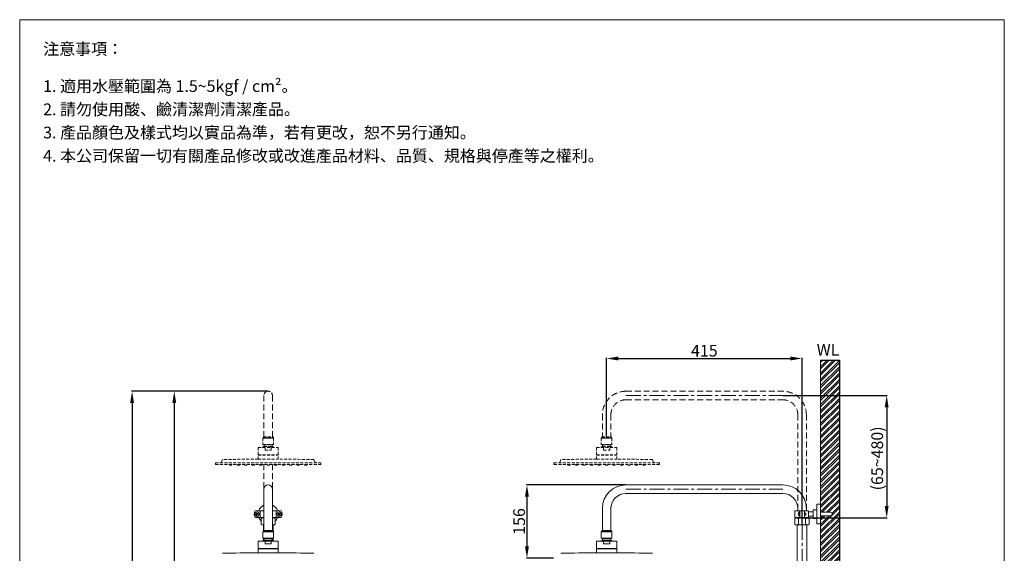
# Model space of a CAD drawing. Units: millimetres. Extents: x 424 to 2524, y 178 to 3177.
# Drawn here: x 424 to 2524, y 2037 to 3177 of the extents above; entities that cross this region are included whole.
import ezdxf

# ---------------------------------------------------------------- set-up
doc = ezdxf.new("R2010")
doc.units = ezdxf.units.MM
for name, pattern in [('CENTER', [50.8, 31.75, -6.35, 6.35, -6.35]), ('HIDDEN', [9.525, 6.35, -3.175]), ('HIDDENX2', [19.05, 12.7, -6.35])]:
    doc.linetypes.add(name, pattern=pattern)
doc.layers.get('0').update_dxf_attribs({"lineweight": 15})
doc.layers.get('Defpoints').update_dxf_attribs({"color": 8})
for name, color, linetype, lineweight in [('C', 1, 'CENTER', 5), ('DIM', 3, 'Continuous', 5), ('I', 7, 'Continuous', 15), ('PH', 4, 'HIDDEN', 15), ('PV', 7, 'Continuous', 15)]:
    doc.layers.add(name, color=color, linetype=linetype, lineweight=lineweight)
doc.styles.add('ETCH', font='txt')
doc.styles.get("Standard").update_dxf_attribs({"font": 'arial.ttf'})
doc.dimstyles.new('ISO-25', dxfattribs={"dimtxt": 25, "dimasz": 25, "dimexe": 1.25, "dimexo": 0.625, "dimtad": 1, "dimtxsty": 'Standard', "dimcen": 2.5, "dimadec": 0, "dimazin": 0, "dimtfac": 1, "dimtmove": 0, "dimatfit": 3, "dimfxl": 0, "dimarcsym": 0})

# ---------------------------------------------------------------- blocks, each defined once
blk = doc.blocks.new('*D37')
at = {"layer": 'Defpoints', "color": 0}
for p in [(2051.7, 2374.3), (2092.6, 2113.3), (2273.1, 2113.3)]:
    blk.add_point(p, dxfattribs=at)
at = {"layer": 'DIM', "color": 0, "lineweight": -2}
for p, q in [((2052.3, 2374.3), (2274.3, 2374.3)), ((2273.1, 2349.3), (2273.1, 2138.3)), ((2093.2, 2113.3), (2274.3, 2113.3))]:
    blk.add_line(p, q, dxfattribs=at)
at = {"layer": 'DIM', "color": 0}
for points in [[(2268.9, 2349.3), (2277.2, 2349.3), (2273.1, 2374.3)], [(2268.9, 2138.3), (2277.2, 2138.3), (2273.1, 2113.3)]]:
    blk.add_solid(points, dxfattribs=at)
at = {"layer": 'DIM', "color": 0, "insert": (2256.1, 2240.1), "char_height": 25, "attachment_point": 5, "rotation": 90}
blk.add_mtext('(65~480)', dxfattribs=at)
blk = doc.blocks.new('*D38')
at = {"layer": 'Defpoints', "color": 0}
for p in [(954, 2383.4), (753.7, 1183.4), (954, 1183.4)]:
    blk.add_point(p, dxfattribs=at)
at = {"layer": 'DIM', "color": 0, "lineweight": -2}
for p, q in [((953.3, 2383.4), (752.4, 2383.4)), ((753.7, 2358.4), (753.7, 1208.4)), ((953.3, 1183.4), (752.4, 1183.4))]:
    blk.add_line(p, q, dxfattribs=at)
at = {"layer": 'DIM', "color": 0}
for points in [[(749.5, 2358.4), (757.8, 2358.4), (753.7, 2383.4)], [(749.5, 1208.4), (757.8, 1208.4), (753.7, 1183.4)]]:
    blk.add_solid(points, dxfattribs=at)
at = {"layer": 'DIM', "color": 0, "insert": (736.7, 1783.4), "char_height": 25, "attachment_point": 5, "rotation": 90}
blk.add_mtext('(1000~1410)', dxfattribs=at)
blk = doc.blocks.new('*D27')
at = {"layer": 'Defpoints', "color": 0}
for p in [(954, 2383.4), (663.7, 597.1), (954, 597.1)]:
    blk.add_point(p, dxfattribs=at)
at = {"layer": 'DIM', "color": 0, "lineweight": -2}
for p, q in [((953.3, 2383.4), (662.4, 2383.4)), ((663.7, 2358.4), (663.7, 622.1)), ((953.3, 597.1), (662.4, 597.1))]:
    blk.add_line(p, q, dxfattribs=at)
at = {"layer": 'DIM', "color": 0}
for points in [[(659.5, 2358.4), (667.8, 2358.4), (663.7, 2383.4)], [(659.5, 622.1), (667.8, 622.1), (663.7, 597.1)]]:
    blk.add_solid(points, dxfattribs=at)
at = {"layer": 'DIM', "color": 0, "insert": (646.6, 1490.2), "char_height": 25, "attachment_point": 5, "rotation": 90}
blk.add_mtext('(2000~2280)', dxfattribs=at)
blk = doc.blocks.new('*D28')
at = {"layer": 'Defpoints', "color": 0}
for p in [(2092.6, 2453.4), (1675.8, 2286), (2092.6, 2097.9)]:
    blk.add_point(p, dxfattribs=at)
at = {"layer": 'DIM', "color": 0, "lineweight": -2}
for p, q in [((1675.8, 2286.6), (1675.8, 2454.7)), ((1700.8, 2453.4), (2067.6, 2453.4)), ((2092.6, 2098.5), (2092.6, 2454.7))]:
    blk.add_line(p, q, dxfattribs=at)
at = {"layer": 'DIM', "color": 0}
for points in [[(1700.8, 2457.6), (1700.8, 2449.2), (1675.8, 2453.4)], [(2067.6, 2457.6), (2067.6, 2449.2), (2092.6, 2453.4)]]:
    blk.add_solid(points, dxfattribs=at)
at = {"layer": 'DIM', "color": 0, "insert": (1884.2, 2466.8), "char_height": 25, "attachment_point": 5}
blk.add_mtext('415', dxfattribs=at)
blk = doc.blocks.new('*D29')
at = {"layer": 'Defpoints', "color": 0}
for p in [(1716.7, 2183.4), (1505.8, 2027.4), (1563.3, 2027.4)]:
    blk.add_point(p, dxfattribs=at)
at = {"layer": 'DIM', "color": 0, "lineweight": -2}
for p, q in [((1716.1, 2183.4), (1504.6, 2183.4)), ((1505.8, 2158.4), (1505.8, 2052.4)), ((1562.7, 2027.4), (1504.6, 2027.4))]:
    blk.add_line(p, q, dxfattribs=at)
at = {"layer": 'DIM', "color": 0}
for points in [[(1501.7, 2158.4), (1510, 2158.4), (1505.8, 2183.4)], [(1501.7, 2052.4), (1510, 2052.4), (1505.8, 2027.4)]]:
    blk.add_solid(points, dxfattribs=at)
at = {"layer": 'DIM', "color": 0, "insert": (1492.4, 2105.4), "char_height": 25, "attachment_point": 5, "rotation": 90}
blk.add_mtext('156', dxfattribs=at)

msp = doc.modelspace()

# ---------------------------------------------------------------- hatches: boundary and pattern name
h = msp.add_hatch()
h.set_pattern_fill('ANSI32', color=251)
h.set_pattern_definition([(45, (189.99, 62.642), (-6.735192, 6.735192), []), (45, (194.48, 62.642), (-6.735192, 6.735192), [])])
h.paths.add_polyline_path([(2172.124, 2449.681), (2132.124, 2449.681), (2132.124, 2125.218), (2153.224, 2125.218, -1), (2153.224, 2117.418), (2132.124, 2117.418), (2132.124, 1267.024), (2153.224, 1267.024, -1), (2153.224, 1259.224), (2132.124, 1259.224), (2132.124, 982.887), (2172.124, 982.887)])

# ---------------------------------------------------------------- linework, layer by layer
for p, q in [((423.959, 3176.773), (2523.959, 3176.773)), ((944.859, 2174.318), (944.859, 2112.921)), ((963.059, 2174.318), (963.059, 2112.921)), ((1716.724, 2183.418), (2051.724, 2183.418)), ((1716.724, 2165.218), (2051.724, 2165.218)), ((2124.124, 2142.568), (2132.124, 2142.568)), ((2124.124, 2100.068), (2124.124, 2142.568)), ((2132.124, 2100.068), (2132.124, 2142.568)), ((926.459, 2128.418), (944.859, 2128.418)), ((929.245, 2123.439), (928.538, 2122.732)), ((928.538, 2122.732), (929.598, 2121.672)), ((929.245, 2123.439), (930.306, 2122.379)), ((932.073, 2123.439), (931.013, 2122.379)), ((932.78, 2122.732), (931.72, 2121.672)), ((932.78, 2122.732), (932.073, 2123.439)), ((936.959, 2128.418), (936.959, 2114.218)), ((963.059, 2128.418), (981.459, 2128.418)), ((970.959, 2128.418), (970.959, 2114.218)), ((975.138, 2122.732), (975.845, 2123.439)), ((975.138, 2122.732), (976.198, 2121.672)), ((975.845, 2123.439), (976.906, 2122.379)), ((978.673, 2123.439), (977.613, 2122.379)), ((979.38, 2122.732), (978.32, 2121.672)), ((978.673, 2123.439), (979.38, 2122.732)), ((1666.724, 2133.418), (1666.724, 2086.018)), ((1684.924, 2133.418), (1684.924, 2086.018)), ((2077.124, 2128.418), (2106.124, 2128.418)), ((2077.124, 2114.218), (2077.124, 2128.418)), ((2083.524, 2133.418), (2083.524, 2128.418)), ((2087.124, 2116.618), (2087.124, 2126.018)), ((2087.124, 2126.018), (2088.124, 2126.018)), ((2088.124, 2114.218), (2088.124, 2128.418)), ((2093.124, 2114.218), (2093.124, 2128.418)), ((2098.124, 2128.418), (2098.124, 2114.218)), ((2098.124, 2123.468), (2100.324, 2123.468)), ((2100.324, 2119.168), (2100.324, 2123.468)), ((2101.724, 2133.418), (2101.724, 2128.418)), ((2106.124, 2128.418), (2106.124, 2114.218)), ((2106.124, 2126.168), (2116.124, 2126.168)), ((2116.124, 2130.618), (2124.124, 2130.618)), ((2116.124, 2112.018), (2116.124, 2130.618)), ((2153.224, 2125.218), (2132.124, 2125.218)), ((2132.124, 2125.218), (2132.124, 2117.418)), ((926.459, 2114.218), (944.859, 2114.218)), ((929.598, 2120.964), (928.538, 2119.904)), ((929.245, 2119.197), (928.538, 2119.904)), ((930.306, 2120.257), (929.245, 2119.197)), ((931.013, 2120.257), (932.073, 2119.197)), ((931.72, 2120.964), (932.78, 2119.904)), ((932.78, 2119.904), (932.073, 2119.197)), ((938.809, 2111.321), (940.809, 2113.321)), ((938.809, 2111.321), (938.809, 2099.921)), ((940.809, 2113.321), (944.859, 2113.321)), ((944.859, 2112.921), (944.859, 2086.018)), ((963.059, 2114.218), (981.459, 2114.218)), ((963.059, 2113.321), (967.109, 2113.321)), ((963.059, 2112.921), (963.059, 2086.018)), ((967.109, 2113.321), (969.109, 2111.321)), ((969.109, 2111.321), (969.109, 2099.921)), ((976.198, 2120.964), (975.138, 2119.904)), ((975.138, 2119.904), (975.845, 2119.197)), ((976.906, 2120.257), (975.845, 2119.197)), ((977.613, 2120.257), (978.673, 2119.197)), ((978.32, 2120.964), (979.38, 2119.904)), ((978.673, 2119.197), (979.38, 2119.904)), ((2077.124, 2114.218), (2106.124, 2114.218)), ((2077.474, 2111.321), (2079.474, 2113.321)), ((2077.474, 2111.321), (2077.474, 2099.921)), ((2079.474, 2113.321), (2105.774, 2113.321)), ((2083.524, 2114.218), (2083.524, 2113.321)), ((2083.524, 2113.321), (2101.724, 2113.321)), ((2085.049, 2111.321), (2085.049, 2099.921)), ((2087.124, 2116.618), (2088.124, 2116.618)), ((2098.124, 2119.168), (2100.324, 2119.168)), ((2100.199, 2111.321), (2100.199, 2099.921)), ((2101.724, 2114.218), (2101.724, 2112.724)), ((2105.774, 2113.321), (2107.774, 2111.321)), ((2106.124, 2116.468), (2116.124, 2116.468)), ((2107.774, 2111.321), (2107.774, 2099.921)), ((2116.124, 2112.018), (2124.124, 2112.018)), ((2124.124, 2100.068), (2132.124, 2100.068)), ((2153.224, 2117.418), (2132.124, 2117.418)), ((938.809, 2099.921), (940.809, 2097.921)), ((940.809, 2097.921), (944.859, 2097.921)), ((943.959, 2086.018), (942.959, 2085.018)), ((942.959, 2085.018), (964.959, 2085.018)), ((942.959, 2085.018), (942.959, 2083.418)), ((943.609, 2085.668), (943.609, 2097.921)), ((943.959, 2086.018), (963.959, 2086.018)), ((963.059, 2097.921), (967.109, 2097.921)), ((963.959, 2086.018), (964.959, 2085.018)), ((964.309, 2085.668), (964.309, 2097.921)), ((964.959, 2085.018), (964.959, 2083.418)), ((969.109, 2099.921), (967.109, 2097.921)), ((1665.824, 2086.018), (1664.824, 2085.018)), ((1664.824, 2085.018), (1686.824, 2085.018)), ((1664.824, 2085.018), (1664.824, 2083.418)), ((1664.824, 2083.418), (1686.824, 2083.418)), ((1665.824, 2086.018), (1685.824, 2086.018)), ((1685.824, 2086.018), (1686.824, 2085.018)), ((1686.824, 2085.018), (1686.824, 2083.418)), ((2077.474, 2099.921), (2079.474, 2097.921)), ((2079.474, 2097.921), (2105.774, 2097.921)), ((2107.774, 2099.921), (2105.774, 2097.921)), ((943.609, 2064.874), (943.609, 2069.543)), ((964.309, 2064.874), (964.309, 2069.543))]:
    msp.add_line(p, q)
for centre in [(930.659, 2121.318), (977.259, 2121.318)]:
    msp.add_circle(centre, 4.7)
for centre, radius, start, end in [((953.959, 2174.318), 9.1, 0, 180), ((1716.724, 2133.418), 50, 90, 180), ((1716.724, 2133.418), 31.8, 90, 180), ((2051.724, 2133.418), 50, 0, 90), ((2051.724, 2133.418), 31.8, 0, 90), ((935.291, 2121.318), 11.332, 141.204375, 218.795625), ((929.245, 2121.318), 0.5, 315, 45), ((930.659, 2122.732), 0.5, 225, 315), ((932.073, 2121.318), 0.5, 135, 225), ((953.959, 2121.318), 21.25, 115.35562, 160.481109), ((953.959, 2121.318), 21.25, 19.518891, 64.64438), ((975.845, 2121.318), 0.5, 315, 45), ((977.259, 2122.732), 0.5, 225, 315), ((978.673, 2121.318), 0.5, 135, 225), ((972.627, 2121.318), 11.332, 321.204375, 38.795625), ((2090.292, 2121.318), 5.668, 123.981647, 236.018353), ((2153.224, 2121.318), 3.9, 270, 90), ((930.659, 2119.904), 0.5, 45, 135), ((953.959, 2121.318), 21.25, 199.518891, 224.525276), ((942.597, 2108.735), 4.586, 60.441086, 124.32716), ((965.322, 2108.735), 4.586, 55.67284, 119.558914), ((953.959, 2121.318), 21.25, 315.474724, 340.481109), ((977.259, 2119.904), 0.5, 45, 135), ((2081.262, 2108.735), 4.586, 34.32716, 124.32716), ((2092.624, 2097.976), 15.345, 60.419816, 119.580184), ((2103.987, 2108.735), 4.586, 55.67284, 145.67284), ((942.597, 2102.508), 4.586, 235.67284, 299.558914), ((965.322, 2102.508), 4.586, 240.441086, 304.32716), ((2081.262, 2102.508), 4.586, 235.67284, 325.67284), ((2092.624, 2113.266), 15.345, 240.419816, 299.580184), ((2103.987, 2102.508), 4.586, 214.32716, 304.32716)]:
    msp.add_arc(centre, radius, start, end)
at = {"layer": 'C'}
for p, q in [((1716.724, 2374.318), (2051.724, 2374.318)), ((1716.724, 2174.318), (2051.724, 2174.318)), ((2092.624, 2097.921), (2092.624, 1219.236))]:
    msp.add_line(p, q, dxfattribs=at)
at = {"layer": 'Defpoints'}
for p, q in [((2132.124, 2449.681), (2172.124, 2449.681)), ((2172.124, 2449.681), (2172.124, 557.076))]:
    msp.add_line(p, q, dxfattribs=at)
at = {"layer": 'I'}
for p, q in [((423.959, 207.076), (423.959, 3176.773)), ((2523.959, 3176.773), (2523.959, 207.076)), ((2132.124, 2449.681), (2132.124, 597.076))]:
    msp.add_line(p, q, dxfattribs=at)
at = {"layer": 'PH', "linetype": 'HIDDENX2'}
for p, q in [((944.859, 2374.318), (944.859, 2286.018)), ((963.059, 2374.318), (963.059, 2286.018)), ((1716.724, 2383.418), (2051.724, 2383.418)), ((1716.724, 2365.218), (2051.724, 2365.218)), ((1666.724, 2333.418), (1666.724, 2286.018)), ((1684.924, 2333.418), (1684.924, 2286.018)), ((2083.524, 2333.418), (2083.524, 2128.418)), ((2101.724, 2333.418), (2101.724, 2133.418)), ((944.859, 2227.418), (944.859, 2174.318)), ((963.059, 2227.418), (963.059, 2174.318))]:
    msp.add_line(p, q, dxfattribs=at)
at = {"layer": 'PH'}
for p, q in [((942.559, 2283.418), (965.359, 2283.418)), ((942.559, 2283.418), (942.559, 2269.918)), ((942.559, 2269.918), (965.359, 2269.918)), ((942.559, 2269.918), (945.359, 2268.918)), ((943.959, 2286.018), (942.959, 2285.018)), ((942.959, 2285.018), (964.959, 2285.018)), ((942.959, 2285.018), (942.959, 2283.418)), ((942.959, 2283.418), (964.959, 2283.418)), ((964.659, 2283.418), (943.259, 2283.418)), ((943.959, 2286.018), (963.959, 2286.018)), ((945.359, 2268.918), (962.559, 2268.918)), ((945.359, 2268.918), (945.359, 2265.718)), ((965.359, 2269.918), (962.559, 2268.918)), ((962.559, 2268.918), (962.559, 2265.718)), ((963.959, 2286.018), (964.959, 2285.018)), ((964.959, 2285.018), (964.959, 2283.418)), ((965.359, 2283.418), (965.359, 2269.918)), ((1664.424, 2283.418), (1687.224, 2283.418)), ((1664.424, 2283.418), (1664.424, 2269.918)), ((1664.424, 2269.918), (1687.224, 2269.918)), ((1664.424, 2269.918), (1667.224, 2268.918)), ((1665.824, 2286.018), (1664.824, 2285.018)), ((1664.824, 2285.018), (1686.824, 2285.018)), ((1664.824, 2285.018), (1664.824, 2283.418)), ((1664.824, 2283.418), (1686.824, 2283.418)), ((1686.524, 2283.418), (1665.124, 2283.418)), ((1665.824, 2286.018), (1685.824, 2286.018)), ((1667.224, 2268.918), (1684.424, 2268.918)), ((1667.224, 2268.918), (1667.224, 2265.718)), ((1687.224, 2269.918), (1684.424, 2268.918)), ((1684.424, 2268.918), (1684.424, 2265.718)), ((1685.824, 2286.018), (1686.824, 2285.018)), ((1686.824, 2285.018), (1686.824, 2283.418)), ((1687.224, 2283.418), (1687.224, 2269.918)), ((932.559, 2263.418), (975.359, 2263.418)), ((932.559, 2263.418), (932.559, 2238.418)), ((932.559, 2247.418), (975.359, 2247.418)), ((945.359, 2265.718), (962.559, 2265.718)), ((947.459, 2263.418), (947.459, 2257.418)), ((947.459, 2257.418), (960.459, 2257.418)), ((960.459, 2263.418), (960.459, 2257.418)), ((975.359, 2263.418), (975.359, 2238.418)), ((1654.424, 2263.418), (1697.224, 2263.418)), ((1654.424, 2263.418), (1654.424, 2238.418)), ((1654.424, 2247.418), (1697.224, 2247.418)), ((1667.224, 2265.718), (1684.424, 2265.718)), ((1669.324, 2263.418), (1669.324, 2257.418)), ((1669.324, 2257.418), (1682.324, 2257.418)), ((1682.324, 2263.418), (1682.324, 2257.418)), ((1697.224, 2263.418), (1697.224, 2238.418)), ((841.459, 2230.418), (1066.459, 2230.418)), ((841.459, 2230.418), (841.459, 2227.418)), ((841.459, 2227.418), (1066.459, 2227.418)), ((856.459, 2237.418), (853.459, 2230.418)), ((871.459, 2227.418), (871.459, 2225.418)), ((876.459, 2227.418), (876.459, 2225.418)), ((887.459, 2227.418), (887.459, 2225.418)), ((892.459, 2227.418), (892.459, 2225.418)), ((903.459, 2227.418), (903.459, 2225.418)), ((908.459, 2227.418), (908.459, 2225.418)), ((919.459, 2227.418), (919.459, 2225.418)), ((924.459, 2227.418), (924.459, 2225.418)), ((932.559, 2246.918), (975.359, 2246.918)), ((932.559, 2238.418), (975.359, 2238.418)), ((935.459, 2227.418), (935.459, 2225.418)), ((940.459, 2227.418), (940.459, 2225.418)), ((951.459, 2227.418), (951.459, 2225.418)), ((956.459, 2227.418), (956.459, 2225.418)), ((967.459, 2227.418), (967.459, 2225.418)), ((972.459, 2227.418), (972.459, 2225.418)), ((983.459, 2227.418), (983.459, 2225.418)), ((988.459, 2227.418), (988.459, 2225.418)), ((999.459, 2227.418), (999.459, 2225.418)), ((1004.459, 2227.418), (1004.459, 2225.418)), ((1015.459, 2227.418), (1015.459, 2225.418)), ((1020.459, 2227.418), (1020.459, 2225.418)), ((1031.459, 2227.418), (1031.459, 2225.418)), ((1036.459, 2227.418), (1036.459, 2225.418)), ((1051.459, 2237.418), (1054.459, 2230.418)), ((1066.459, 2230.418), (1066.459, 2227.418)), ((1563.324, 2230.418), (1788.324, 2230.418)), ((1563.324, 2230.418), (1563.324, 2227.418)), ((1563.324, 2227.418), (1788.324, 2227.418)), ((1578.324, 2237.418), (1575.324, 2230.418)), ((1593.324, 2227.418), (1593.324, 2225.418)), ((1598.324, 2227.418), (1598.324, 2225.418)), ((1609.324, 2227.418), (1609.324, 2225.418)), ((1614.324, 2227.418), (1614.324, 2225.418)), ((1625.324, 2227.418), (1625.324, 2225.418)), ((1630.324, 2227.418), (1630.324, 2225.418)), ((1641.324, 2227.418), (1641.324, 2225.418)), ((1646.324, 2227.418), (1646.324, 2225.418)), ((1654.424, 2246.918), (1697.224, 2246.918)), ((1654.424, 2238.418), (1697.224, 2238.418)), ((1657.324, 2227.418), (1657.324, 2225.418)), ((1662.324, 2227.418), (1662.324, 2225.418)), ((1673.324, 2227.418), (1673.324, 2225.418)), ((1678.324, 2227.418), (1678.324, 2225.418)), ((1689.324, 2227.418), (1689.324, 2225.418)), ((1694.324, 2227.418), (1694.324, 2225.418)), ((1705.324, 2227.418), (1705.324, 2225.418)), ((1710.324, 2227.418), (1710.324, 2225.418)), ((1721.324, 2227.418), (1721.324, 2225.418)), ((1726.324, 2227.418), (1726.324, 2225.418)), ((1737.324, 2227.418), (1737.324, 2225.418)), ((1742.324, 2227.418), (1742.324, 2225.418)), ((1753.324, 2227.418), (1753.324, 2225.418)), ((1758.324, 2227.418), (1758.324, 2225.418)), ((1773.324, 2237.418), (1776.324, 2230.418)), ((1788.324, 2230.418), (1788.324, 2227.418)), ((876.459, 2225.418), (871.459, 2225.418)), ((892.459, 2225.418), (887.459, 2225.418)), ((908.459, 2225.418), (903.459, 2225.418)), ((924.459, 2225.418), (919.459, 2225.418)), ((940.459, 2225.418), (935.459, 2225.418)), ((956.459, 2225.418), (951.459, 2225.418)), ((972.459, 2225.418), (967.459, 2225.418)), ((988.459, 2225.418), (983.459, 2225.418)), ((1004.459, 2225.418), (999.459, 2225.418)), ((1020.459, 2225.418), (1015.459, 2225.418)), ((1036.459, 2225.418), (1031.459, 2225.418)), ((1598.324, 2225.418), (1593.324, 2225.418)), ((1614.324, 2225.418), (1609.324, 2225.418)), ((1630.324, 2225.418), (1625.324, 2225.418)), ((1646.324, 2225.418), (1641.324, 2225.418)), ((1662.324, 2225.418), (1657.324, 2225.418)), ((1678.324, 2225.418), (1673.324, 2225.418)), ((1694.324, 2225.418), (1689.324, 2225.418)), ((1710.324, 2225.418), (1705.324, 2225.418)), ((1726.324, 2225.418), (1721.324, 2225.418)), ((1742.324, 2225.418), (1737.324, 2225.418)), ((1758.324, 2225.418), (1753.324, 2225.418))]:
    msp.add_line(p, q, dxfattribs=at)
for centre, radius, start, end in [((953.959, 2374.318), 9.1, 0, 180), ((950.238, 2253.369), 13.278, 111.556302, 130.813647), ((957.681, 2253.369), 13.278, 49.186353, 68.443698), ((1672.103, 2253.369), 13.278, 111.556302, 130.813647), ((1679.546, 2253.369), 13.278, 49.186353, 68.443698), ((932.784, -674.837), 2913.255, 90.004432, 91.501283), ((975.134, -674.837), 2913.255, 88.498717, 89.995568), ((1654.65, -674.837), 2913.255, 90.004432, 91.501283), ((1696.999, -674.837), 2913.255, 88.498717, 89.995568)]:
    msp.add_arc(centre, radius, start, end, dxfattribs=at)
at = {"layer": 'PH', "linetype": 'HIDDENX2'}
for centre, radius, start, end in [((1716.724, 2333.418), 50, 90, 180), ((2051.724, 2333.418), 50, 0, 90), ((1716.724, 2333.418), 31.8, 90, 180), ((2051.724, 2333.418), 31.8, 0, 90)]:
    msp.add_arc(centre, radius, start, end, dxfattribs=at)
at = {"layer": 'PV'}
for p, q in [((942.559, 2083.418), (965.359, 2083.418)), ((942.559, 2083.418), (942.559, 2069.918)), ((964.659, 2083.418), (943.259, 2083.418)), ((965.359, 2083.418), (965.359, 2069.918)), ((1664.424, 2083.418), (1687.224, 2083.418)), ((1664.424, 2083.418), (1664.424, 2069.918)), ((1686.524, 2083.418), (1665.124, 2083.418)), ((1687.224, 2083.418), (1687.224, 2069.918)), ((2082.324, 2097.921), (2082.324, 1642.211)), ((2102.924, 2097.921), (2102.924, 1642.211)), ((932.559, 2063.418), (975.359, 2063.418)), ((932.559, 2063.418), (932.559, 2038.418)), ((942.559, 2069.918), (965.359, 2069.918)), ((942.559, 2069.918), (945.359, 2068.918)), ((945.359, 2068.918), (962.559, 2068.918)), ((945.359, 2068.918), (945.359, 2065.718)), ((945.359, 2065.718), (962.559, 2065.718)), ((947.459, 2063.418), (947.459, 2057.418)), ((960.459, 2063.418), (960.459, 2057.418)), ((965.359, 2069.918), (962.559, 2068.918)), ((962.559, 2068.918), (962.559, 2065.718)), ((975.359, 2063.418), (975.359, 2038.418)), ((1654.424, 2063.418), (1697.224, 2063.418)), ((1654.424, 2063.418), (1654.424, 2038.418)), ((1664.424, 2069.918), (1687.224, 2069.918)), ((1664.424, 2069.918), (1667.224, 2068.918)), ((1667.224, 2068.918), (1684.424, 2068.918)), ((1667.224, 2068.918), (1667.224, 2065.718)), ((1667.224, 2065.718), (1684.424, 2065.718)), ((1669.324, 2063.418), (1669.324, 2057.418)), ((1682.324, 2063.418), (1682.324, 2057.418)), ((1687.224, 2069.918), (1684.424, 2068.918)), ((1684.424, 2068.918), (1684.424, 2065.718)), ((1697.224, 2063.418), (1697.224, 2038.418)), ((932.559, 2047.418), (975.359, 2047.418)), ((932.559, 2046.918), (975.359, 2046.918)), ((932.559, 2038.418), (975.359, 2038.418)), ((947.459, 2057.418), (960.459, 2057.418)), ((1654.424, 2047.418), (1697.224, 2047.418)), ((1654.424, 2046.918), (1697.224, 2046.918)), ((1654.424, 2038.418), (1697.224, 2038.418)), ((1669.324, 2057.418), (1682.324, 2057.418))]:
    msp.add_line(p, q, dxfattribs=at)
for centre, radius, start, end in [((950.238, 2053.369), 13.278, 111.556302, 130.813647), ((957.681, 2053.369), 13.278, 49.186353, 68.443698), ((1672.103, 2053.369), 13.278, 111.556302, 130.813647), ((1679.546, 2053.369), 13.278, 49.186353, 68.443698), ((932.784, -874.837), 2913.255, 90.004432, 91.501283), ((975.134, -874.837), 2913.255, 88.498717, 89.995568), ((1654.65, -874.837), 2913.255, 90.004432, 91.501283), ((1696.999, -874.837), 2913.255, 88.498717, 89.995568)]:
    msp.add_arc(centre, radius, start, end, dxfattribs=at)

# ---------------------------------------------------------------- texts
at = {"layer": 'I', "char_height": 25, "attachment_point": 1, "style": 'ETCH'}
for s, insert in [('注意事項：', (473.959, 3126.773)), ('1. 適用水壓範圍為 1.5~5kgf / cm²。', (473.959, 3047.454)), ('2. 請勿使用酸、鹼清潔劑清潔產品。', (473.959, 2997.871)), ('3. 產品顏色及樣式均以實品為準，若有更改，恕不另行通知。', (473.959, 2948.287)), ('4. 本公司保留一切有關產品修改或改進產品材料、品質、規格與停產等之權利。', (473.959, 2898.703))]:
    msp.add_mtext(s, dxfattribs=dict(at, insert=insert))
at = {"layer": 'I', "insert": (2123.747, 2484.685), "char_height": 25, "attachment_point": 1}
msp.add_mtext_dynamic_manual_height_columns('WL', width=153.78535, gutter_width=12.5, heights=[0], dxfattribs=at)

# ---------------------------------------------------------------- dimensions: what is measured, and where the dimension line sits
at = {"layer": 'DIM'}
dim = msp.add_linear_dim(base=(2092.624, 2453.416), p1=(1675.824, 2286.018), p2=(2092.624, 2097.921), text='415', dimstyle='ISO-25', dxfattribs=at)
dim.commit()
dim.dimension.update_dxf_attribs({"geometry": '*D28', "text_midpoint": (1884.224, 2466.805)})
for base, p2, text, picture, middle in [((663.659, 597.076), (953.959, 597.076), '(2000~2280)', '*D27', (646.646, 1490.247)), ((753.664, 1183.421), (953.959, 1183.421), '(1000~1410)', '*D38', (736.651, 1783.42))]:
    dim = msp.add_linear_dim(base=base, p1=(953.959, 2383.418), p2=p2, angle=90, text=text, dimstyle='ISO-25', dxfattribs=at)
    dim.commit()
    dim.dimension.update_dxf_attribs({"geometry": picture, "text_midpoint": middle})
dim = msp.add_linear_dim(base=(2273.072, 2113.321), p1=(2051.724, 2374.318), p2=(2092.624, 2113.321), angle=90, text='(65~480)', dimstyle='ISO-25', dxfattribs=at)
dim.commit()
dim.dimension.update_dxf_attribs({"geometry": '*D37', "text_midpoint": (2273.072, 2240.102), "dimtype": 160})
dim = msp.add_linear_dim(base=(1505.823, 2027.418), p1=(1716.724, 2183.418), p2=(1563.324, 2027.418), angle=90, dimstyle='ISO-25', dxfattribs=at)
dim.commit()
dim.dimension.update_dxf_attribs({"geometry": '*D29', "text_midpoint": (1492.433, 2105.418)})

doc.saveas('drawing.dxf')
